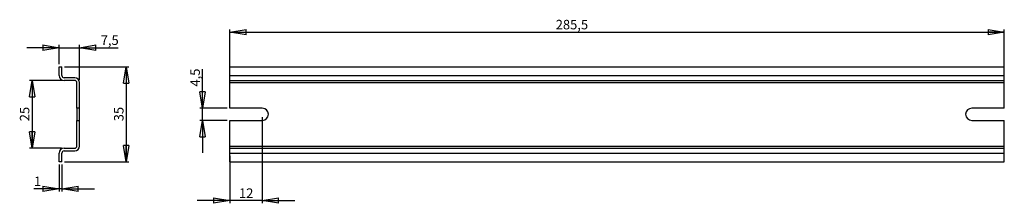
# Model space of a CAD drawing. Extents: x 61 to 787, y 238 to 373.
import ezdxf

# ---------------------------------------------------------------- set-up
doc = ezdxf.new("R2010")
doc.units = 0
doc.header["$LTSCALE"] = 2
doc.layers.get('0').update_dxf_attribs({"linetype": 'CONTINUOUS'})
doc.styles.add('SLDTEXTSTYLE0', font='TXT', dxfattribs={"width": 0.75})
doc.dimstyles.new('SLDDIMSTYLE0', dxfattribs={"dimtxt": 7, "dimasz": 12, "dimexe": 0, "dimexo": 0.0625, "dimgap": 1.75, "dimtad": 1, "dimlfac": 0.5, "dimrnd": 1e-09, "dimzin": 12, "dimtxsty": 'SLDTEXTSTYLE0', "dimblk1": 'CLOSED', "dimblk2": 'CLOSED', "dimsah": 1, "dimcen": 0.09, "dimazin": 3, "dimtfac": 1, "dimtmove": 0, "dimatfit": 3, "dimtolj": 1, "dimtzin": 12})
doc.dimstyles.new('SLDDIMSTYLE1', dxfattribs={"dimtxt": 7, "dimasz": 12, "dimexe": 0, "dimexo": 0.0625, "dimgap": 1.75, "dimtad": 1, "dimdec": 1, "dimlfac": 0.5, "dimrnd": 1e-09, "dimzin": 12, "dimtxsty": 'SLDTEXTSTYLE0', "dimblk1": 'CLOSED', "dimblk2": 'CLOSED', "dimsah": 1, "dimcen": 0.09, "dimazin": 3, "dimtfac": 1, "dimtdec": 1, "dimtmove": 0, "dimatfit": 3, "dimtolj": 1, "dimtzin": 12})
doc.dimstyles.new('SLDDIMSTYLE2', dxfattribs={"dimtxt": 7, "dimasz": 12, "dimexe": 0, "dimexo": 0.0625, "dimgap": 1.75, "dimtad": 1, "dimdec": 1, "dimlfac": 0.5, "dimrnd": 1e-09, "dimzin": 12, "dimtxsty": 'SLDTEXTSTYLE0', "dimblk1": 'CLOSED', "dimblk2": 'CLOSED', "dimsah": 1, "dimcen": 0.09, "dimazin": 3, "dimtfac": 1, "dimtdec": 1, "dimtofl": 0, "dimtmove": 0, "dimatfit": 3, "dimtolj": 1, "dimtzin": 12})
doc.dimstyles.new('SLDDIMSTYLE3', dxfattribs={"dimtxt": 7, "dimasz": 12, "dimexe": 0, "dimexo": 0.0625, "dimgap": 1.75, "dimtad": 1, "dimlfac": 0.5, "dimrnd": 1e-09, "dimzin": 12, "dimtxsty": 'SLDTEXTSTYLE0', "dimblk1": 'CLOSED', "dimblk2": 'CLOSED', "dimsah": 1, "dimcen": 0.09, "dimazin": 3, "dimtfac": 1, "dimtofl": 0, "dimtmove": 0, "dimatfit": 3, "dimtolj": 1, "dimtzin": 12})

# ---------------------------------------------------------------- blocks, each defined once
blk = doc.blocks.new('_CLOSED')
at = {"color": 0, "linetype": 'BYBLOCK'}
for p, q in [((-1, 0.166667), (0, 0)), ((-1, 0.166667), (-1, -0.166667)), ((0, 0), (-1, -0.166667)), ((0, 0), (-1, 0))]:
    blk.add_line(p, q, dxfattribs=at)
blk = doc.blocks.new('_D')
at = {"color": 7, "linetype": 'CONTINUOUS'}
for p, q in [((240.16, 301.26), (240.16, 237.61)), ((216.16, 272.66), (216.16, 237.61)), ((216.16, 239.61), (192.16, 239.61)), ((240.16, 239.61), (216.16, 239.61)), ((240.16, 239.61), (264.16, 239.61))]:
    blk.add_line(p, q, dxfattribs=at)
at = {"color": 7, "linetype": 'CONTINUOUS', "xscale": 12, "yscale": 12}
blk.add_blockref('_CLOSED', (216.16, 239.61, -6.5), dxfattribs=at)
at = {"color": 7, "linetype": 'CONTINUOUS', "xscale": 12, "yscale": 12, "rotation": 180.0000000000004}
blk.add_blockref('_CLOSED', (240.16, 239.61, -6.5), dxfattribs=at)
at = {"color": 7, "linetype": 'CONTINUOUS', "insert": (222.99, 248.63), "char_height": 7, "attachment_point": 1, "style": 'SLDTEXTSTYLE0'}
blk.add_mtext('12', dxfattribs=at)
blk = doc.blocks.new('_D_1')
at = {"color": 7, "linetype": 'CONTINUOUS'}
for p, q in [((196.16, 307.76), (196.16, 336.65)), ((214.16, 307.76), (194.16, 307.76)), ((196.16, 298.76), (196.16, 307.76)), ((214.16, 298.76), (194.16, 298.76)), ((196.16, 298.76), (196.16, 274.76))]:
    blk.add_line(p, q, dxfattribs=at)
at = {"color": 7, "linetype": 'CONTINUOUS', "xscale": 12, "yscale": 12}
for p, rotation in [((196.16, 307.76, -6.5), 270.0000000000004), ((196.16, 298.76, -6.5), 90.0000000000004)]:
    blk.add_blockref('_CLOSED', p, dxfattribs=dict(at, rotation=rotation))
at = {"color": 7, "linetype": 'CONTINUOUS', "insert": (187.14, 323.72), "char_height": 7, "attachment_point": 1, "rotation": 90, "style": 'SLDTEXTSTYLE0'}
blk.add_mtext('4,5', dxfattribs=at)
blk = doc.blocks.new('_D_2')
at = {"color": 7, "linetype": 'CONTINUOUS'}
for p, q in [((216.16, 333.86), (216.16, 365.89)), ((216.16, 363.89), (787.16, 363.89)), ((787.16, 333.86), (787.16, 365.89))]:
    blk.add_line(p, q, dxfattribs=at)
at = {"color": 7, "linetype": 'CONTINUOUS', "xscale": 12, "yscale": 12, "rotation": 180.0000000000004}
blk.add_blockref('_CLOSED', (216.16, 363.89, -6.5), dxfattribs=at)
at = {"color": 7, "linetype": 'CONTINUOUS', "xscale": 12, "yscale": 12}
blk.add_blockref('_CLOSED', (787.16, 363.89, -6.5), dxfattribs=at)
at = {"color": 7, "linetype": 'CONTINUOUS', "insert": (456.48, 372.91), "char_height": 7, "attachment_point": 1, "style": 'SLDTEXTSTYLE0'}
blk.add_mtext('285,5', dxfattribs=at)
blk = doc.blocks.new('_D_3')
at = {"color": 7, "linetype": 'CONTINUOUS'}
for p, q in [((92.06, 328.26), (68.46, 328.26)), ((70.46, 328.26), (70.46, 278.26)), ((92.06, 278.26), (68.46, 278.26))]:
    blk.add_line(p, q, dxfattribs=at)
at = {"color": 7, "linetype": 'CONTINUOUS', "xscale": 12, "yscale": 12}
for p, rotation in [((70.46, 328.26), 90.00000000000045), ((70.46, 278.26), 270.0000000000005)]:
    blk.add_blockref('_CLOSED', p, dxfattribs=dict(at, rotation=rotation))
at = {"color": 7, "linetype": 'CONTINUOUS', "insert": (61.44, 298.11), "char_height": 7, "attachment_point": 1, "rotation": 90, "style": 'SLDTEXTSTYLE0'}
blk.add_mtext('25', dxfattribs=at)
blk = doc.blocks.new('_D_4')
at = {"color": 7, "linetype": 'CONTINUOUS'}
for p, q in [((94.46, 338.26), (141.86, 338.26)), ((139.86, 338.26), (139.86, 268.26)), ((94.46, 268.26), (141.86, 268.26))]:
    blk.add_line(p, q, dxfattribs=at)
at = {"color": 7, "linetype": 'CONTINUOUS', "xscale": 12, "yscale": 12}
for p, rotation in [((139.86, 338.26), 90.0000000000004), ((139.86, 268.26), 270.0000000000004)]:
    blk.add_blockref('_CLOSED', p, dxfattribs=dict(at, rotation=rotation))
at = {"color": 7, "linetype": 'CONTINUOUS', "insert": (130.84, 298.11), "char_height": 7, "attachment_point": 1, "rotation": 90, "style": 'SLDTEXTSTYLE0'}
blk.add_mtext('35', dxfattribs=at)
blk = doc.blocks.new('_D_5')
at = {"color": 7, "linetype": 'CONTINUOUS'}
for p, q in [((90.46, 266.26), (90.46, 246.26)), ((92.46, 266.26), (92.46, 246.26)), ((90.46, 248.26), (71.81, 248.26)), ((92.46, 248.26), (90.46, 248.26)), ((92.46, 248.26), (116.46, 248.26))]:
    blk.add_line(p, q, dxfattribs=at)
at = {"color": 7, "linetype": 'CONTINUOUS', "xscale": 12, "yscale": 12}
blk.add_blockref('_CLOSED', (90.46, 248.26), dxfattribs=at)
at = {"color": 7, "linetype": 'CONTINUOUS', "xscale": 12, "yscale": 12, "rotation": 180.0000000000004}
blk.add_blockref('_CLOSED', (92.46, 248.26), dxfattribs=at)
at = {"color": 7, "linetype": 'CONTINUOUS', "insert": (71.81, 257.28), "char_height": 7, "attachment_point": 1, "style": 'SLDTEXTSTYLE0'}
blk.add_mtext('1', dxfattribs=at)
blk = doc.blocks.new('_D_6')
at = {"color": 7, "linetype": 'CONTINUOUS'}
for p, q in [((90.46, 352.37), (66.46, 352.37)), ((90.46, 340.26), (90.46, 354.37)), ((90.46, 352.37), (105.46, 352.37)), ((105.46, 328.66), (105.46, 354.37)), ((105.46, 352.37), (133.99, 352.37))]:
    blk.add_line(p, q, dxfattribs=at)
at = {"color": 7, "linetype": 'CONTINUOUS', "xscale": 12, "yscale": 12}
blk.add_blockref('_CLOSED', (90.46, 352.37), dxfattribs=at)
at = {"color": 7, "linetype": 'CONTINUOUS', "xscale": 12, "yscale": 12, "rotation": 180.0000000000004}
blk.add_blockref('_CLOSED', (105.46, 352.37), dxfattribs=at)
at = {"color": 7, "linetype": 'CONTINUOUS', "insert": (121.06, 361.4), "char_height": 7, "attachment_point": 1, "style": 'SLDTEXTSTYLE0'}
blk.add_mtext('7,5', dxfattribs=at)

msp = doc.modelspace()

# ---------------------------------------------------------------- linework, layer by layer
at = {"color": 7, "linetype": 'CONTINUOUS'}
for p, q in [((90.459, 331.856), (90.459, 338.256)), ((90.459, 338.256), (92.459, 338.256)), ((92.459, 331.856), (92.459, 338.256)), ((216.163, 338.256), (787.163, 338.256)), ((216.163, 331.856), (216.163, 338.256)), ((787.163, 331.856), (787.163, 338.256)), ((101.859, 330.256), (94.059, 330.256)), ((101.859, 328.256), (94.059, 328.256)), ((103.459, 307.756), (103.459, 326.656)), ((105.459, 307.756), (105.459, 326.656)), ((216.163, 331.856), (787.163, 331.856)), ((216.163, 328.256), (216.163, 331.856)), ((216.163, 328.256), (787.163, 328.256)), ((216.163, 326.656), (216.163, 328.256)), ((216.163, 326.656), (787.163, 326.656)), ((216.163, 307.756), (216.163, 326.656)), ((787.163, 328.256), (787.163, 331.856)), ((787.163, 326.656), (787.163, 328.256)), ((787.163, 307.756), (787.163, 326.656)), ((105.459, 307.756), (103.459, 307.756)), ((103.459, 307.756), (103.459, 298.756)), ((105.459, 298.756), (105.459, 307.756)), ((240.163, 307.756), (216.163, 307.756)), ((787.163, 307.756), (763.163, 307.756)), ((103.459, 279.856), (103.459, 298.756)), ((103.459, 298.756), (105.459, 298.756)), ((105.459, 279.856), (105.459, 298.756)), ((216.163, 298.756), (240.163, 298.756)), ((216.163, 279.856), (216.163, 298.756)), ((763.163, 298.756), (787.163, 298.756)), ((787.163, 279.856), (787.163, 298.756)), ((94.059, 278.256), (101.859, 278.256)), ((94.059, 276.256), (101.859, 276.256)), ((216.163, 279.856), (787.163, 279.856)), ((216.163, 278.256), (216.163, 279.856)), ((216.163, 278.256), (787.163, 278.256)), ((216.163, 274.656), (216.163, 278.256)), ((787.163, 278.256), (787.163, 279.856)), ((787.163, 274.656), (787.163, 278.256)), ((90.459, 268.256), (90.459, 274.656)), ((92.459, 268.256), (92.459, 274.656)), ((216.163, 268.256), (216.163, 274.656)), ((216.163, 274.656), (787.163, 274.656)), ((787.163, 268.256), (787.163, 274.656)), ((92.459, 268.256), (90.459, 268.256)), ((216.163, 268.256), (787.163, 268.256))]:
    msp.add_line(p, q, dxfattribs=at)
for centre, radius, start, end in [((94.059, 331.856), 3.6, 180, 270), ((94.059, 331.856), 1.6, 180, 270), ((101.859, 326.656), 3.6, 0, 90), ((101.859, 326.656), 1.6, 0, 90), ((240.163, 303.256), 4.5, 270, 90), ((763.163, 303.256), 4.5, 90, 270), ((94.059, 274.656), 3.6, 90, 180), ((94.059, 274.656), 1.6, 90, 180), ((101.859, 279.856), 3.6, 270, 0), ((101.859, 279.856), 1.6, 270, 0)]:
    msp.add_arc(centre, radius, start, end, dxfattribs=at)

# ---------------------------------------------------------------- dimensions: what is measured, and where the dimension line sits
for base, p1, p2, dimstyle, picture, middle in [((787.163, 363.891), (216.163, 331.856), (787.163, 331.856), 'SLDDIMSTYLE2', '_D_2', (468.12, 363.891)), ((105.459, 352.373), (90.459, 338.256), (105.459, 326.656), 'SLDDIMSTYLE1', '_D_6', (127.523, 352.373)), ((216.163, 239.606), (240.163, 303.256), (216.163, 274.656), 'SLDDIMSTYLE0', '_D', (228.166, 239.606)), ((90.459, 248.256), (92.459, 268.256), (90.459, 268.256), 'SLDDIMSTYLE0', '_D_5', (74.4, 248.256))]:
    dim = msp.add_linear_dim(base=base, p1=p1, p2=p2, dimstyle=dimstyle, dxfattribs=at)
    dim.commit()
    dim.dimension.update_dxf_attribs({"geometry": picture, "text_midpoint": middle, "dimtype": 160})
for base, p1, p2, dimstyle, picture, middle in [((139.859, 268.256), (92.459, 338.256), (92.459, 268.256), 'SLDDIMSTYLE3', '_D_4', (139.859, 303.283)), ((196.163, 307.756), (216.163, 298.756), (216.163, 307.756), 'SLDDIMSTYLE1', '_D_1', (196.163, 330.184)), ((70.459, 278.256), (94.059, 328.256), (94.059, 278.256), 'SLDDIMSTYLE3', '_D_3', (70.459, 303.283))]:
    dim = msp.add_linear_dim(base=base, p1=p1, p2=p2, angle=90, dimstyle=dimstyle, dxfattribs=at)
    dim.commit()
    dim.dimension.update_dxf_attribs({"geometry": picture, "text_midpoint": middle, "dimtype": 160})

doc.saveas('drawing.dxf')
